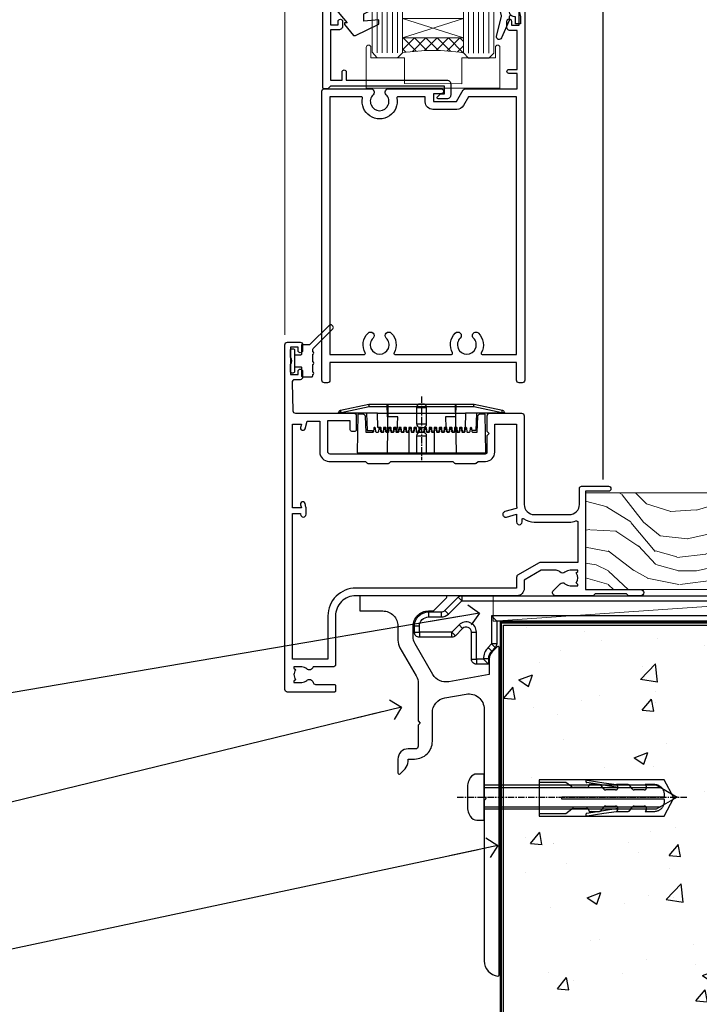
# Model space of a CAD drawing. Units: millimetres. Extents: x -33 to 207238, y -991 to 1143.
# Drawn here: x 4285 to 4419, y 99 to 293 of the extents above; entities that cross this region are included whole.
import ezdxf
from ezdxf import colors
from ezdxf.entities.mleader import LeaderData, LeaderLine
from ezdxf.math import Vec2, Vec3

# ---------------------------------------------------------------- set-up
doc = ezdxf.new("R2010")
doc.units = ezdxf.units.MM
for name, pattern in [('CENTER', [2, 1.25, -0.25, 0.25, -0.25]), ('CENTERLINE', [2, 1.25, -0.25, 0.25, -0.25]), ('Dashed', [564.444447, 282.222223, -282.222223])]:
    doc.linetypes.add(name, pattern=pattern)
doc.layers.add('Aluminium Systems Ltd Joinery Detail', color=7, linetype='Continuous')
doc.layers.add('Aluminium Systems Ltd Notes', color=7, linetype='Continuous')
doc.styles.get("Standard").update_dxf_attribs({"font": 'arial.ttf'})

# ---------------------------------------------------------------- blocks, each defined once
blk = doc.blocks.new('C438-20694')
blk.add_lwpolyline([(25.21, 0.75, -0.414214), (24.46, 0), (22.71, 0, -0.668179), (22.57, 0.34), (23.23, 1), (24.01, 1), (24.01, 2.5), (1.5, 2.5), (1, 2), (0.2, 2, -0.414214), (0, 2.2), (0, 20.8, -0.414214), (0.2, 21), (3.4, 21, -0.414214), (3.9, 20.5), (3.9, 19.35, -1), (3, 19.35), (3, 20), (1.5, 20), (1.5, 14.6), (3, 14.6), (3, 15.25, -1), (3.9, 15.25), (3.9, 14.35, -0.414214), (3.15, 13.6), (1.5, 13.6), (1.5, 3.7), (3.8, 3.7), (3.8, 5.3, -1), (4.6, 5.3), (4.6, 3.7), (24.46, 3.7, -0.414214), (25.21, 2.95)], format="xyb", close=True)
blk = doc.blocks.new('DY470')
blk.add_lwpolyline([(5.75, 8.13), (8.75, 10), (8.75, 11.5), (0.33, 10.76, 0.36397), (0.15, 10.58), (0, 8.91), (1.75, 8.91), (1.75, 5.91), (0, 5.76), (0, 5.46), (2.49, 2.49), (1.95, 2.45), (1.95, 2.15), (3.75, 0), (4.15, 0), (8.75, 2.24), (8.75, 3.04), (5.75, 2.78), (5.75, 4.26), (8.75, 5.73), (8.75, 6.53), (5.75, 6.26)], format="xyb", close=True)
blk = doc.blocks.new('PE001')
at = {"color": 8}
for p, q in [((-10.3, 28.72), (-10.4, 29.19)), ((-10.3, 28.72), (-10.3, 29.2)), ((10.3, 28.72), (10.3, 29.2)), ((10.3, 28.72), (10.4, 29.19)), ((-15.87, 27.5), (-16.35, 27.5)), ((-15.86, 27.51), (-15.96, 27.99)), ((8.7, 27.4), (-8.7, 27.4)), ((1, 28.5), (-1, 28.5)), ((15.86, 27.51), (15.96, 27.99)), ((15.87, 27.5), (16.35, 27.5)), ((1, 25.3), (-1, 25.3)), ((1, 22.9), (-1, 22.9))]:
    blk.add_line(p, q, dxfattribs=at)
at = {"color": 8, "linetype": 'Dashed'}
for p, q in [((-6.63, 29.2), (-6.8, 19.6)), ((6.63, 29.2), (6.8, 19.6)), ((-2.5, 23.66), (-2.5, 19.6)), ((2.5, 23.66), (2.5, 19.6))]:
    blk.add_line(p, q, dxfattribs=at)
at = {"color": 8, "linetype": 'CENTER'}
blk.add_line((0, 30.7), (0, 18.1), dxfattribs=at)
at = {"color": 8}
for points in [[(-8.7, 27.4), (-8.6, 24.6), (-8.59, 24.6, -0.385314), (-8.49, 24.51), (-8.41, 23.74, 0.385314), (-8.31, 23.65), (-8.19, 23.65, 0.385236), (-8.09, 23.74), (-8.01, 24.51, -0.385314), (-7.91, 24.6), (-7.59, 24.6, -0.385314), (-7.49, 24.51), (-7.41, 23.74, 0.385314), (-7.31, 23.65), (-7.19, 23.65, 0.385236), (-7.09, 23.74), (-7.01, 24.51, -0.385314), (-6.91, 24.6), (-6.59, 24.6, -0.385314), (-6.49, 24.51), (-6.41, 23.74, 0.385314), (-6.31, 23.65), (-6.19, 23.65, 0.385236), (-6.09, 23.74), (-6.01, 24.51, -0.385314), (-5.91, 24.6), (-5.59, 24.6, -0.385314), (-5.49, 24.51), (-5.41, 23.74, 0.385314), (-5.31, 23.65), (-5.19, 23.65, 0.385236), (-5.09, 23.74), (-5.01, 24.51, -0.385314), (-4.91, 24.6), (-4.59, 24.6, -0.385314), (-4.49, 24.51), (-4.41, 23.74, 0.385314), (-4.31, 23.65), (-4.19, 23.65, 0.385236), (-4.09, 23.74), (-4.01, 24.51, -0.385314), (-3.91, 24.6), (-3.59, 24.6, -0.385314), (-3.49, 24.51), (-3.41, 23.74, 0.385314), (-3.31, 23.65), (-3.19, 23.65, 0.385236), (-3.09, 23.74), (-3.01, 24.51, -0.385314), (-2.91, 24.6), (-2.59, 24.6, -0.385314), (-2.49, 24.51), (-2.41, 23.74, 0.385314), (-2.31, 23.65), (-2.19, 23.65, 0.385236), (-2.09, 23.74), (-2.01, 24.51, -0.385314), (-1.91, 24.6), (-1.59, 24.6, -0.385314), (-1.49, 24.51), (-1.41, 23.74, 0.385314), (-1.31, 23.65), (-1.19, 23.65, 0.385236), (-1.09, 23.74), (-1.01, 24.51, -0.385314), (-0.91, 24.6), (-0.59, 24.6, -0.385314), (-0.49, 24.51), (-0.41, 23.74, 0.385314), (-0.31, 23.65), (-0.19, 23.65, 0.385236), (-0.09, 23.74), (-0.01, 24.51, -0.385314), (0.09, 24.6), (0.41, 24.6, -0.385314), (0.51, 24.51), (0.59, 23.74, 0.385314), (0.69, 23.65), (0.81, 23.65, 0.385236), (0.91, 23.74), (0.99, 24.51, -0.385314), (1.09, 24.6), (1.41, 24.6, -0.385314), (1.51, 24.51), (1.59, 23.74, 0.385314), (1.69, 23.65), (1.81, 23.65, 0.385236), (1.91, 23.74), (1.99, 24.51, -0.385314), (2.09, 24.6), (2.41, 24.6, -0.385314), (2.51, 24.51), (2.59, 23.74, 0.385314), (2.69, 23.65), (2.81, 23.65, 0.385236), (2.91, 23.74), (2.99, 24.51, -0.385314), (3.09, 24.6), (3.41, 24.6, -0.385314), (3.51, 24.51), (3.59, 23.74, 0.385314), (3.69, 23.65), (3.81, 23.65, 0.385236), (3.91, 23.74), (3.99, 24.51, -0.385314), (4.09, 24.6), (4.41, 24.6, -0.385314), (4.51, 24.51), (4.59, 23.74, 0.385314), (4.69, 23.65), (4.81, 23.65, 0.385236), (4.91, 23.74), (4.99, 24.51, -0.385314), (5.09, 24.6), (5.41, 24.6, -0.385314), (5.51, 24.51), (5.59, 23.74, 0.385314), (5.69, 23.65), (5.81, 23.65, 0.385236), (5.91, 23.74), (5.99, 24.51, -0.385314), (6.09, 24.6), (6.41, 24.6, -0.385314), (6.51, 24.51), (6.59, 23.74, 0.385314), (6.69, 23.65), (6.81, 23.65, 0.385236), (6.91, 23.74), (6.99, 24.51, -0.385314), (7.09, 24.6), (7.41, 24.6, -0.385314), (7.51, 24.51), (7.59, 23.74, 0.385314), (7.69, 23.65), (7.81, 23.65, 0.385236), (7.91, 23.74), (7.99, 24.51, -0.385313), (8.09, 24.6), (8.6, 24.6), (8.7, 27.4), (16.35, 27.4), (16.35, 27.5, 0.353013), (15.96, 27.99), (10.4, 29.19, 0.053393), (10.3, 29.2), (-10.3, 29.2, 0.053393), (-10.4, 29.19), (-15.96, 27.99, 0.353013), (-16.35, 27.5), (-16.35, 27.4), (-8.7, 27.4)], [(-1, 25.3), (-1, 28.5, -0.414214), (-0.3, 29.2), (0.3, 29.2, -0.414214), (1, 28.5), (1, 25.3, -0.414214), (0.3, 24.6), (-0.3, 24.6, -0.414214)], [(-4.91, 24.46, -0.385314), (-4.81, 24.55), (-4.69, 24.55, -0.385314), (-4.59, 24.46), (-4.51, 23.69, 0.385314), (-4.41, 23.6), (-4.09, 23.6, 0.385314), (-3.99, 23.69), (-3.91, 24.46, -0.385314), (-3.81, 24.55), (-3.69, 24.55, -0.385314), (-3.59, 24.46), (-3.51, 23.69, 0.385314), (-3.41, 23.6), (-3.09, 23.6, 0.385314), (-2.99, 23.69), (-2.91, 24.46, -0.385314), (-2.81, 24.55), (-2.69, 24.55, -0.385314), (-2.59, 24.46), (-2.51, 23.69, 0.385314), (-2.41, 23.6), (-2.09, 23.6, 0.385314), (-1.99, 23.69), (-1.91, 24.46, -0.385314), (-1.81, 24.55), (-1.69, 24.55, -0.385314), (-1.59, 24.46), (-1.51, 23.69, 0.385314), (-1.41, 23.6), (-1.09, 23.6, 0.385314), (-0.99, 23.69), (-0.91, 24.46, -0.385314), (-0.81, 24.55), (-0.69, 24.55, -0.385314), (-0.59, 24.46), (-0.51, 23.69, 0.385314), (-0.41, 23.6), (-0.09, 23.6, 0.385314), (0.01, 23.69), (0.09, 24.46, -0.385314), (0.19, 24.55), (0.31, 24.55, -0.385314), (0.41, 24.46), (0.49, 23.69, 0.385314), (0.59, 23.6), (0.91, 23.6, 0.385314), (1.01, 23.69), (1.09, 24.46, -0.385314), (1.19, 24.55), (1.31, 24.55, -0.385314), (1.41, 24.46), (1.49, 23.69, 0.385314), (1.59, 23.6), (1.91, 23.6, 0.385314), (2.01, 23.69), (2.09, 24.46, -0.385314), (2.19, 24.55), (2.31, 24.55, -0.385314), (2.41, 24.46), (2.49, 23.69, 0.385314), (2.59, 23.6), (2.91, 23.6, 0.385314), (3.01, 23.69), (3.09, 24.46, -0.385314), (3.19, 24.55), (3.31, 24.55, -0.385314), (3.41, 24.46), (3.49, 23.69, 0.385314), (3.59, 23.6), (3.91, 23.6, 0.385314), (4.01, 23.69), (4.09, 24.46, -0.385314), (4.19, 24.55), (4.31, 24.55, -0.385314), (4.41, 24.46), (4.49, 23.69, 0.385314), (4.59, 23.6), (4.91, 23.6, 0.385314), (5.01, 23.69), (5.09, 24.46, -0.385314), (5.19, 24.55), (5.31, 24.55, -0.385314), (5.41, 24.46), (5.49, 23.69, 0.385314), (5.59, 23.6), (5.91, 23.6, 0.385314), (6.01, 23.69), (6.09, 24.46, -0.385314), (6.19, 24.55), (6.31, 24.55, -0.385314), (6.41, 24.46), (6.49, 23.69, 0.385314), (6.59, 23.6), (6.91, 23.6, 0.385314), (7.01, 23.69), (7.09, 24.46, -0.385314), (7.19, 24.55), (7.31, 24.55, -0.385314), (7.41, 24.46), (7.49, 23.69, 0.385314), (7.59, 23.6), (7.91, 23.6, 0.385314), (8.01, 23.69), (8.09, 24.46, -0.385314), (8.19, 24.55), (8.31, 24.55, -0.385314), (8.41, 24.46), (8.49, 23.69, 0.385314), (8.59, 23.6), (8.91, 23.6, 0.385314), (9.01, 23.69), (9.09, 24.46, -0.385314), (9.19, 24.55), (9.31, 24.55, -0.385314), (9.41, 24.46), (9.49, 23.69, 0.385314), (9.59, 23.6), (10.9, 23.6), (11.06, 26.73, -0.39896), (11.56, 27.2), (12.57, 27.2), (12.7, 19.6), (-12.7, 19.6), (-12.57, 27.2), (-11.56, 27.2, -0.39896), (-11.06, 26.73), (-10.9, 23.6), (-10.09, 23.6, 0.385314), (-9.99, 23.69), (-9.91, 24.46, -0.385314), (-9.81, 24.55), (-9.69, 24.55, -0.385314), (-9.59, 24.46), (-9.51, 23.69, 0.385314), (-9.41, 23.6), (-9.09, 23.6, 0.385314), (-8.99, 23.69), (-8.91, 24.46, -0.385314), (-8.81, 24.55), (-8.69, 24.55, -0.385314), (-8.59, 24.46), (-8.51, 23.69, 0.385314), (-8.41, 23.6), (-8.09, 23.6, 0.385314), (-7.99, 23.69), (-7.91, 24.46, -0.385314), (-7.81, 24.55), (-7.69, 24.55, -0.385314), (-7.59, 24.46), (-7.51, 23.69, 0.385314), (-7.41, 23.6), (-7.09, 23.6, 0.385314), (-6.99, 23.69), (-6.91, 24.46, -0.385314), (-6.81, 24.55), (-6.69, 24.55, -0.385314), (-6.59, 24.46), (-6.51, 23.69, 0.385314), (-6.41, 23.6), (-6.09, 23.6, 0.385314), (-5.99, 23.69), (-5.91, 24.46, -0.385314), (-5.81, 24.55), (-5.69, 24.55, -0.385314), (-5.59, 24.46), (-5.51, 23.69, 0.385314), (-5.41, 23.6), (-5.09, 23.6, 0.385314), (-4.99, 23.69)]]:
    blk.add_lwpolyline(points, format="xyb", close=True, dxfattribs=at)
at = {"color": 8, "linetype": 'Dashed'}
for points in [[(-6.79, 29.2), (-6.7, 26.7), (-4.7, 26.7), (-4.77, 24.6)], [(4.81, 23.65), (4.7, 26.7), (6.7, 26.7), (6.79, 29.2)]]:
    blk.add_lwpolyline(points, dxfattribs=at)
at = {"color": 8}
for points in [[(15.87, 27.4), (15.87, 27.5, 0.353013), (15.86, 27.51), (10.3, 28.72, 0.053393), (10.3, 28.72), (-10.3, 28.72, 0.053393), (-10.3, 28.72), (-15.86, 27.51, 0.353013), (-15.87, 27.5), (-15.87, 27.4)], [(-1, 19.6), (-1, 22.9, -0.414214), (-0.3, 23.6), (0.3, 23.6, -0.414214), (1, 22.9), (1, 19.6)]]:
    blk.add_lwpolyline(points, format="xyb", dxfattribs=at)
for points in [[(-10.83, 27.4), (-10.71, 24), (-9.96, 24)], [(10.83, 27.4), (10.71, 24), (9.66, 24), (9.64, 23.6)]]:
    blk.add_lwpolyline(points, dxfattribs=at)
blk = doc.blocks.new('DY221-Comp')
blk.add_lwpolyline([(-1.82, -0.88), (-2.1, -0.96, 0.339454), (-2.25, -1.15), (-2.25, -1.8, -0.105249), (-2.27, -1.88), (-3.79, -5.3, -0.913392), (-4.74, -4.98), (-3.77, -1.02, 0.125736), (-3.77, -0.92), (-4, -0.05, -0.131652), (-4, 0.05), (-3.77, 0.92, 0.125736), (-3.77, 1.02), (-4.74, 4.98, -0.913392), (-3.79, 5.3), (-2.27, 1.88, -0.105249), (-2.25, 1.8), (-2.25, 1.15, 0.339454), (-2.1, 0.96), (-1.82, 0.88)], format="xyb")
blk.add_lwpolyline([(0, 1.12), (-0.3, 0), (0, -1.13), (0, -2.5), (-1, -2.5), (-1, -1.12, -0.447214), (-2.25, 0, -0.447214), (-1, 1.12), (-1, 2.5), (0, 2.5)], format="xyb", close=True)
blk = doc.blocks.new('C471-20683')
at = {"flags": 128}
for points in [[(38.5, 58), (38.5, 61), (36.9, 61, -1), (36.9, 61.8), (38.5, 61.8), (38.5, 69.5), (37, 69.5, -0.414214), (36.5, 70), (36.5, 71.3, -1), (37.4, 71.3), (37.4, 70.5), (38.9, 70.5), (38.9, 76), (37.4, 76), (37.4, 75.2, -1), (36.5, 75.2), (36.5, 76.5, -0.414214), (37, 77), (39.5, 77, -0.414214), (40, 76.5), (40, 0.5, -0.414214), (39.5, 0), (38.9, 0, -0.414214), (38.4, 0.5), (38.4, 4), (1.6, 4), (1.6, 0.5, -0.414214), (1.1, 0), (0.5, 0, -0.414214), (0, 0.5), (0, 57.5, -0.414214), (0.5, 58), (9.6, 58, -0.669065), (10.1, 56.81, 2.422599), (12.7, 56.81, -0.669065), (13.2, 58), (23.5, 58, -1), (23.5, 57), (22, 57), (22, 55.5), (26.56, 55.5), (27.86, 57.75, -0.267949), (28.29, 58)], [(38.4, 5.6), (38.4, 56.4), (28.92, 56.4), (27.91, 54.65, -0.267949), (26.61, 53.9), (21.9, 53.9, -0.414214), (20.4, 55.4), (20.4, 56.4), (14.98, 56.4, 0.471933), (14.79, 56.16, -1.214321), (8.01, 56.16, 0.471933), (7.82, 56.4), (1.6, 56.4), (1.6, 5.6), (8.4, 5.6, 0.574571), (8.57, 5.9, -0.33761), (9.11, 9.8, -1), (10.09, 8.81, 2.420133), (12.71, 8.81, -1), (13.69, 9.8, -0.33761), (14.23, 5.9, 0.574571), (14.4, 5.6), (25.6, 5.6, 0.574571), (25.77, 5.9, -0.33761), (26.31, 9.8, -1), (27.29, 8.81, 2.420133), (29.91, 8.81, -1), (30.89, 9.8, -0.33761), (31.43, 5.9, 0.574571), (31.6, 5.6)]]:
    blk.add_lwpolyline(points, format="xyb", close=True, dxfattribs=at)
blk = doc.blocks.new('DY359')
blk.add_lwpolyline([(0.2, -1.15), (-1, -1.15, 0.414214), (-1.2, -1.35), (-1.2, -2.95, -0.414214), (-1.4, -3.15), (-3.2, -3.15, -0.414214), (-3.4, -2.95), (-3.4, -2.71, -1), (-3.4, -2.21), (-3.4, -0.71, -1), (-3.4, -0.21), (-3.4, 1.29, -1), (-3.4, 1.79), (-3.4, 2.17, 0.198912), (-3.52, 2.45), (-7.36, 6.3, -0.414214), (-7.36, 6.86), (-7.22, 7, -0.414214), (-6.65, 7), (-2.86, 3.21, 0.198912), (-2.72, 3.15), (-1.2, 3.15), (-1.2, 1.35, 0.414214), (-1, 1.15), (0.2, 1.15)], format="xyb")
blk.add_lwpolyline([(1, 0.75), (1, 2.1, 0.414214), (0.7, 2.4), (0.5, 2.4, 0.414214), (0.2, 2.1), (0.2, -2.1, 0.414214), (0.5, -2.4), (0.7, -2.4, 0.414214), (1, -2.1), (1, -0.75, -0.4)], format="xyb", close=True)
blk = doc.blocks.new('F355-22122')
at = {"ltscale": 0.2, "flags": 128}
for points in [[(67.8, 19), (67.4, 19.4), (61.2, 19.4), (60.8, 19), (53.39, 19, -0.668179), (52.97, 20.02), (54.29, 21.34, -0.39964), (55.25, 21.37, 0.185946), (56.28, 20.97), (57.8, 20.97), (57.8, 21.22), (57.44, 21.52, 0.36397), (57.44, 23.48), (57.8, 23.78), (57.8, 24.02), (56.28, 24.02, 0.185946), (55.25, 23.63, -0.417796), (54.26, 23.69, 0.215136), (53.51, 24.02), (50.55, 24.02), (47.2, 22.09), (47.2, 20.4, -0.414219), (45.8, 19), (14, 19, 0.414214), (10, 15), (10, 5.45, -0.414214), (9.5, 4.95), (5.57, 4.95, -0.566658), (4.34, 4.56, 0.183747), (3.33, 4.95), (1.8, 4.95), (1.8, 4.7), (2.16, 4.41, 0.36397), (2.16, 2.44), (1.8, 2.15), (1.8, 1.9), (3.33, 1.9, 0.183747), (4.34, 2.29, -0.571188), (5.57, 1.89, 0.350641), (6.06, 1.5), (9.8, 1.5, -0.414214), (10, 1.3), (10, 0.2, -0.414214), (9.8, 0), (0.5, 0, -0.414214), (0, 0.5), (0, 68.5, -0.414214), (0.5, 69), (3, 69, -0.414214), (3.5, 68.5), (3.5, 67.35, -1), (2.6, 67.35), (2.6, 68), (1.1, 68), (1.1, 62.6), (2.6, 62.6), (2.6, 63.25, -1), (3.5, 63.25), (3.5, 62.1, -0.414214), (3, 61.6), (1.92, 61.6, 0.423115), (1.42, 61.08), (1.59, 55.48, 0.405368), (2.09, 55), (13.6, 55, -0.414214), (14.1, 54.5), (14.1, 51.7, -0.414214), (13.8, 51.4), (13.2, 51.4, -0.414214), (12.9, 51.7), (12.9, 53.5), (8.4, 53.5), (8.4, 47.5, 0.414214), (8.9, 47), (39.6, 47, 0.414214), (39.9, 47.3), (39.9, 50.6), (40.3, 51), (39.9, 51.4), (39.9, 54.5, -0.414214), (40.4, 55), (46.7, 55, -0.414214), (47.2, 54.5), (47.2, 37, 0.414214), (49.2, 35), (56.1, 35, 0.414214), (58.1, 37), (58.1, 40.2, -0.414214), (58.5, 40.6), (63.8, 40.6, -1), (63.8, 39.6), (59.3, 39.6), (59.3, 20.2), (70.2, 20.2, -1), (70.2, 19)], [(38.1, 45.5), (39.6, 45.5, 0.414214), (41.4, 47.3), (41.4, 52.8), (45.7, 52.8), (45.7, 37, 0.043233), (45.75, 36.4, -0.388387), (45.61, 36.17), (43.41, 35.58, 1), (43.69, 34.52), (45.7, 35.06), (45.7, 33.55, 1), (46.8, 33.55), (46.8, 34.03, -0.615708), (47.12, 34.19, 0.160549), (49.2, 33.5), (56.1, 33.5, 0.094608), (57.39, 33.75, -0.529575), (57.8, 33.47), (57.8, 25.52), (50.31, 25.52, 0.131652), (50.01, 25.44), (46, 23.13, 0.267949), (45.7, 22.61), (45.7, 20.5), (14, 20.5, 0.414214), (8.5, 15), (8.5, 6.5), (1.5, 6.5), (1.5, 35.2), (3.1, 35.2), (3.1, 35.05, 1), (4.2, 35.05), (4.2, 36.24, 0.065544), (4.17, 36.49), (3.98, 37.17, 1), (3.12, 36.94), (3.29, 36.3), (1.5, 36.3), (1.5, 52.8), (3.28, 52.8), (3.12, 52.17, 1), (3.98, 51.94), (4.38, 53.4), (6.9, 53.4), (6.9, 47.3, 0.414214), (8.7, 45.5), (15.9, 45.5), (16.24, 45.16, 0.198912), (16.38, 45.1), (20.42, 45.1, 0.198912), (20.56, 45.16), (20.9, 45.5), (33.1, 45.5), (33.44, 45.16, 0.198912), (33.58, 45.1), (37.62, 45.1, 0.198912), (37.76, 45.16)]]:
    blk.add_lwpolyline(points, format="xyb", close=True, dxfattribs=at)
blk = doc.blocks.new('AL35 Hinged Door Open In Sill')
at = {"layer": 'Aluminium Systems Ltd Joinery Detail', "lineweight": 5}
h = blk.add_hatch(dxfattribs=at)
h.set_pattern_fill('NET', color=256, scale=0.5, angle=-45)
h.set_pattern_definition([(315, (433.5099, -103.6568), (1.122532, 1.122532), []), (45, (433.5099, -103.6568), (-1.122532, 1.122532), [])])
edge = h.paths.add_edge_path()
edge.add_line((-88.97, 109.51), (-88.97, 109.41))
edge.add_arc((-78.36, 104.51), 11.69, 154.6724, 155.1681, ccw=False)
edge.add_line((-88.92, 109.51), (-88.97, 109.51))
edge = h.paths.add_edge_path()
edge.add_arc((-95.05, 67.63), 39.92, 441.3706, 458.6601)
edge.add_line((-101.06, 107.09), (-101.06, 110))
edge.add_line((-101.06, 110), (-89.06, 110))
edge.add_line((-89.06, 110), (-89.06, 107.09))
at = {"color": 0}
blk.add_line((-61.47, 22.93, 1), (-61.47, 181.47, 0), dxfattribs=at)
at = {"layer": 'Aluminium Systems Ltd Joinery Detail', "lineweight": 5}
for p, q in [((-124.27, 51.42, 1), (-124.27, 181.47, 0)), ((-89.06, 113.87, 1), (-101.06, 110, 1)), ((-89.06, 110, 1), (-101.06, 113.87, 1))]:
    blk.add_line(p, q, dxfattribs=at)
at = {"layer": 'Aluminium Systems Ltd Joinery Detail', "lineweight": 5, "ltscale": 3}
for p, q in [((-106.06, 107.09, 1), (-106.06, 181.47, 0)), ((-105.06, 107.09, 1), (-105.06, 181.47, 0)), ((-104.06, 107.09, 1), (-104.06, 181.47, 0)), ((-103.06, 107.09, 1), (-103.06, 181.47, 0)), ((-102.06, 107.09, 1), (-102.06, 181.47, 0)), ((-88.06, 107, 1), (-88.06, 181.47, 0)), ((-87.06, 107, 1), (-87.06, 181.47, 0)), ((-86.06, 107, 1), (-86.06, 181.47, 0)), ((-85.06, 107, 1), (-85.06, 181.47, 0)), ((-84.06, 107, 1), (-84.06, 181.47, 0))]:
    blk.add_line(p, q, dxfattribs=at)
at = {"layer": 'Aluminium Systems Ltd Joinery Detail', "lineweight": 5, "elevation": 1}
for points in [[(-107.06, 181.47), (-107.06, 107.18), (-106.06, 106.09), (-102.06, 106.09), (-101.06, 107.09), (-101.06, 181.47)], [(-89.06, 181.47), (-89.06, 107.09), (-88.06, 106), (-84.06, 106), (-83.06, 107), (-83.06, 181.47)]]:
    blk.add_lwpolyline(points, dxfattribs=at)
blk.add_lwpolyline([(-89.06, 110), (-101.06, 110), (-101.06, 113.87), (-89.06, 113.87)], close=True, dxfattribs=at)
blk.add_lwpolyline([(-107.3, 108.14), (-107.3, 106.09), (-100.7, 106.09), (-100.7, 100.99), (-89.34, 100.98), (-89.34, 106.08), (-82.74, 106.09), (-82.74, 108.14, -1), (-81.84, 108.14), (-81.84, 100.09), (-108.2, 100.09), (-108.2, 108.14, -1)], format="xyb", close=True, dxfattribs=at)
at = {"layer": 'Aluminium Systems Ltd Joinery Detail', "lineweight": 5}
blk.add_arc((-95.05, 66.52, 1), 41.01, 81.6034, 98.4273, dxfattribs=at)
blk.add_blockref('C471-20683', (-116.97, 42, 1))
at = {"xscale": -1}
blk.add_blockref('DY359', (-122.17, 46.32, 1), dxfattribs=at)
at = {"layer": 'Aluminium Systems Ltd Joinery Detail', "lineweight": 5}
for name, p in [('DY470', (-114.45, 110.51, 1)), ('C438-20694', (-116.77, 98, 1))]:
    blk.add_blockref(name, p, dxfattribs=at)
at = {"layer": 'Aluminium Systems Ltd Joinery Detail', "lineweight": 9, "ltscale": 0.12}
blk.add_blockref('DY221-Comp', (-77.77, 115.3, 1), dxfattribs=at)
at = {"layer": 'Aluminium Systems Ltd Joinery Detail'}
blk.add_blockref('F355-22122', (-124.27, -19, 1), dxfattribs=at)
at = {"layer": 'Aluminium Systems Ltd Joinery Detail', "lineweight": 5, "xscale": -1}
blk.add_blockref('PE001', (-97.31, 8.6, 1), dxfattribs=at)
blk = doc.blocks.new('Rawlplug')
at = {"color": 4, "linetype": 'Dashed'}
blk.add_lwpolyline([(-3.57, 0), (-3.57, -24.66), (0, -26.59), (3.57, -24.66), (3.57, 0)], close=True, dxfattribs=at)
for points in [[(-3.07, 0), (-3.07, -5.27), (-2.17, -6.48, -0.162386), (-2.07, -6.78), (-2.07, -9.38, -0.414214), (-2.57, -9.88), (-2.64, -9.88), (-2.64, -11.85, 0.236093), (-2.44, -12.25), (-1.78, -12.74, -0.236093), (-1.58, -13.14), (-1.58, -15.06, -0.618001), (-2.38, -15.46), (-2.64, -15.27), (-2.64, -17.49, 0.236093), (-2.44, -17.89), (-1.78, -18.38, -0.236093), (-1.58, -18.78), (-1.58, -20.7, -0.618001), (-2.38, -21.1), (-2.64, -20.91), (-2.64, -22.73, 0.472976), (-0.25, -24.69), (-0.25, -4.5), (0.25, -4.5), (0.25, -24.69, 0.472976), (2.64, -22.73), (2.64, -20.91), (2.38, -21.1, -0.618001), (1.58, -20.7), (1.58, -18.78, -0.236093), (1.78, -18.38), (2.44, -17.89, 0.236093), (2.64, -17.49), (2.64, -15.27), (2.38, -15.46, -0.618001), (1.58, -15.06), (1.58, -13.14, -0.236093), (1.78, -12.74), (2.44, -12.25, 0.236093), (2.64, -11.85), (2.64, -9.88), (2.57, -9.88, -0.414214), (2.07, -9.38), (2.07, -6.78, -0.162386), (2.17, -6.48), (3.07, -5.27), (3.07, 0)], [(-2.09, -15.56), (-2.5, -12.72), (-3.04, -9.42, 1), (-3.53, -9.5), (-2.99, -12.79), (-2.64, -15.27)], [(2.09, -15.56), (2.5, -12.72), (3.04, -9.42, -1), (3.53, -9.5), (2.99, -12.79), (2.64, -15.27)]]:
    blk.add_lwpolyline(points, format="xyb", dxfattribs=at)
blk = doc.blocks.new('JI834')
at = {"linetype": 'CENTERLINE'}
blk.add_line((0, 5.3), (0, -40.1), dxfattribs=at)
for p, q in [((-1.91, 0), (-1.91, -34.79)), ((1.91, 0), (1.91, -34.79))]:
    blk.add_line(p, q)
blk.add_lwpolyline([(4.55, 0), (4.55, 1.42, 0.269448), (3.79, 2.72, 0.057509), (2.62, 3.22, 0.072181), (2.06, 3.3), (-2.06, 3.3, 0.072181), (-2.62, 3.22, 0.057509), (-3.79, 2.72, 0.269448), (-4.55, 1.42), (-4.55, 0)], format="xyb", close=True)
blk.add_lwpolyline([(2.41, 0), (2.41, -33.92), (0, -38.1), (-2.41, -33.92), (-2.41, 0)])
blk = doc.blocks.new('Fibre Cement Sheet CC Concrete Floor Sill AL35')
at = {"flags": 128}
blk.add_lwpolyline([(13.97, 10.81), (18.47, 10.81, -0.414214), (21.47, 7.81), (21.47, 5.04, 0.131652), (21.87, 3.54), (25.07, -2, -0.131652), (25.47, -3.5), (25.47, -10.89), (25.87, -11.29), (25.47, -11.69), (25.47, -15.89, -0.414214), (24.97, -16.39), (23.47, -16.39, 0.414214), (21.47, -18.39), (21.47, -21.14, 0.668179), (21.9, -21.31), (22.88, -20.33, 0.198912), (23.47, -18.91), (23.47, -18.39), (24.77, -18.39, 0.414214), (28.27, -14.89), (28.27, -9.28, -0.36397), (30.75, -6.32), (34.95, -5.58, -0.466308), (38.47, -8.54), (38.47, -25.79), (38.87, -26.19), (38.47, -26.59), (38.47, -58.2, 0.387795), (41.2, -61.19, 0.441135), (41.47, -60.94), (41.47, 3.56, 0.668179), (41.04, 3.74), (40.06, 2.75, 0.198912), (39.47, 1.34), (39.47, -1.74), (31.48, -3.15, -0.315299), (28.36, -1.7), (24.87, 4.34, -0.131652), (24.47, 5.84), (24.47, 7.81, -0.414214), (27.47, 10.81), (28.37, 10.81, 0.198912), (28.54, 10.89), (31.04, 13.39, 0.668179), (30.87, 13.81), (13.97, 13.81), (13.97, 10.81)], format="xyb", dxfattribs=at)
at = {"layer": 'Aluminium Systems Ltd Joinery Detail', "rotation": 90}
for name, p in [('JI834', (38.47, -25.9, -1)), ('Rawlplug', (49.31, -26.08))]:
    blk.add_blockref(name, p, dxfattribs=at)
blk = doc.blocks.new('_Open90')
at = {"color": 0, "linetype": 'ByBlock', "lineweight": -2}
for p, q in [((-0.5, 0.5), (0, 0)), ((0, 0), (-2.44, 0)), ((0, 0), (-0.5, -0.5))]:
    blk.add_line(p, q, dxfattribs=at)
blk = doc.blocks.new('6.5x75 Hammer Screw')
for p, q in [((-3.85, 4.15), (3.85, 4.15)), ((3.85, 4.15), (3.23, 4.15)), ((-6.95, 0), (-6.95, 1.5)), ((-6.95, 0), (6.95, 0)), ((-3.22, -48), (-3.22, 0)), ((3.22, -48), (3.22, 0)), ((6.95, 0), (6.95, 1.5)), ((0.22, -48), (-0.22, -48)), ((-1.3, -68.2), (1.27, -67.95)), ((-1.41, -69.3), (1.38, -69.03)), ((-1.71, -72.08), (1.67, -71.76)), ((-1.61, -71.19), (1.58, -70.89)), ((-1.51, -70.25), (1.48, -69.97)), ((-1.9, -73.68), (1.86, -73.32)), ((-1.81, -72.9), (1.77, -72.56)), ((-2, -74.5), (1.95, -74.12)), ((-2, -74.5), (-2, -75.45)), ((2, -74.5), (2, -75.45)), ((-5.22, -76), (-2.25, -76.4)), ((2.25, -76.4), (5.22, -76))]:
    blk.add_line(p, q)
for centre, radius, start, end in [((-2.65, -0.4), 4.7, 104.823, 156.2272), ((2.65, -0.4), 4.7, 23.7728, 75.177), ((-229.88, -45.88), 226.67, 352.3642, 359.4645), ((-229.88, -45.88), 229.67, 352.3642, 359.4715), ((229.88, -45.88), 229.67, 180.5285, 187.6358), ((229.88, -45.88), 226.67, 180.5355, 187.6358), ((-2.37, -74.09), 0.546, 312.1884, 33.6736), ((-2.37, -73.32), 0.546, 331.4544, 14.7898), ((2.32, -72.95), 0.546, 164.5946, 208.9721), ((2.32, -73.72), 0.546, 146.1373, 227.8116)]:
    blk.add_arc(centre, radius, start, end)
blk.add_ellipse((0, -75.45), major_axis=(0, -5.4), ratio=0.37037, start_param=4.712389, end_param=7.853982)
blk = doc.blocks.new('Fibre Cement Sheet CC AL35 Floor Liner Hinged Door')
at = {"layer": 'Aluminium Systems Ltd Joinery Detail', "lineweight": 5}
h = blk.add_hatch(dxfattribs=at)
h.set_pattern_fill('WOOD-3', color=256, scale=97.5, angle=30, style=0, pattern_type=2)
h.set_pattern_definition([(4.7636, (491.725, -7171.138), (-330.0000284, -29.999746), [3.61248, -357.63537]), (348.6901, (495.325, -7170.838), (120.0000226, -29.999929), [4.58913, -148.38147]), (315, (499.825, -7171.738), (-3e-14, -30.00001), [3.39411, -39.03228]), (313.1524, (502.2249, -7174.138), (420.00008502, -449.99992613), [6.57951, -651.37185]), (347.0054, (506.7249, -7178.938), (-270.000023, 59.9999273), [4.00251, -396.24741]), (360, (510.625, -7179.838), (30, -30), [7.5, -22.5]), (9.4623, (518.125, -7179.838), (-150.0000232, -29.9999442), [3.64965, -178.83321]), (5.7106, (491.725, -7179.238), (-269.9999827, -30.0000394), [3.01497, -298.48131]), (360, (494.725, -7178.938), (30, -30), [4.5, -25.5]), (331.6992, (499.2249, -7178.938), (329.9998536, -180.0002662), [4.42944, -438.51525]), (307.875, (503.125, -7181.038), (-120.0000559, 149.999973), [6.84105, -335.21157]), (320.7106, (507.3249, -7186.438), (180.0000192, -149.99998896), [4.26381, -422.11632]), (353.6598, (510.625, -7189.138), (239.9999821, -30.0000474), [5.43324, -266.22831]), (11.8887, (516.0249, -7189.738), (-419.99991903, -90.00031606), [5.82495, -576.66969]), (6.7098, (491.7249, -7188.538), (270.00002993, 29.99981644), [5.13516, -508.3821]), (356.6335, (496.8249, -7187.938), (479.99997966, -30.0003289), [5.10882, -505.77279]), (326.3099, (501.925, -7188.238), (-59.999987, 30.00004), [5.40834, -102.75822]), (312.5104, (506.4249, -7191.238), (299.99972155, -330.0002602), [4.88364, -483.48096]), (345.0686, (509.7249, -7194.838), (330.00001605, -89.9999086), [4.65726, -461.06799]), (360, (514.225, -7196.038), (30, -30), [3.6, -26.4]), (12.9946, (517.8249, -7196.038), (270.000023, 59.9999273), [4.00251, -396.24741]), (360, (501.025, -7166.038), (30, -30), [0, -30]), (136.8476, (505.2249, -7170.538), (449.99992613, -420.00008502), [6.57951, -651.37185]), (153.4349, (500.425, -7196.038), (-29.999975, 30.00004), [2.68329, -64.39875]), (171.8699, (498.025, -7194.838), (-179.9999933, 29.9999807), [4.24263, -207.88938]), (203.1986, (493.825, -7194.238), (-149.999992, -60.0000398), [2.28474, -226.18845]), (333.4349, (505.225, -7170.538), (29.999975, -30.00004), [3.35409, -63.72795]), (353.2902, (508.2249, -7172.038), (-270.00002993, 29.99981644), [5.13516, -508.3821]), (10.1247, (513.3249, -7172.638), (509.99996369, 90.00025766), [8.53287, -844.75488]), (10.3048, (491.725, -7167.838), (180.0000288, 29.9998463), [3.35409, -332.05608]), (344.4759, (495.0249, -7167.238), (-330.00003074, 89.99993333), [5.60445, -554.84178]), (317.1211, (500.4249, -7168.738), (-390.0000238, 359.9999926), [5.7315, -567.41769]), (325.3048, (504.6249, -7172.638), (299.99982777, -210.0002583), [4.74342, -469.59822]), (350.5377, (508.525, -7175.338), (150.0000232, -29.9999442), [5.47449, -177.0084]), (6.5819, (513.9249, -7176.238), (-510.00004314, -59.99960101), [7.85175, -777.3234]), (8.1301, (491.725, -7175.338), (-179.9999933, -29.9999807), [4.24263, -207.88938]), (348.6901, (495.925, -7174.738), (120.0000226, -29.999929), [4.58913, -148.38147]), (317.4896, (500.4249, -7175.638), (-330.0002602, 299.99972155), [4.88364, -483.48096]), (315, (504.025, -7178.938), (-3e-14, -30.00001), [5.51544, -36.91098]), (342.646, (507.9249, -7182.838), (-390.00006057, 119.99983507), [5.02893, -497.86272]), (3.3665, (512.7249, -7184.338), (-479.99997966, -30.0003289), [5.10882, -505.77279]), (17.1027, (517.8249, -7184.038), (300.0000519, 89.9998648), [4.08045, -403.96368]), (8.7462, (491.7249, -7182.838), (209.9999801, 30.0001259), [3.94587, -390.64251]), (345.0686, (495.6249, -7182.238), (330.00001605, -89.9999086), [4.65726, -461.06799]), (327.9946, (500.125, -7183.438), (-149.9999683, 90.0000332), [5.6604, -277.35906]), (310.1009, (504.9249, -7186.438), (-329.9999418, 390.00005789), [7.45185, -737.7327]), (344.0546, (509.725, -7192.138), (-120.0000038, 29.9999967), [4.36806, -214.03524]), (6.009, (513.9249, -7193.338), (299.99999253, 29.99997952), [5.7315, -567.41769]), (23.1986, (519.625, -7192.738), (149.999992, 60.0000398), [2.28474, -226.18845]), (9.4623, (491.725, -7191.838), (-150.0000232, -29.9999442), [3.64965, -178.83321]), (349.992, (495.3249, -7191.238), (329.99998664, -60.00010416), [5.17881, -512.7015]), (322.5946, (500.4249, -7192.138), (389.99977395, -300.00029858), [6.42027, -635.60775]), (330.9454, (505.525, -7166.038), (210.0000115, -120.0000008), [3.08868, -305.78022]), (349.2157, (508.2249, -7167.538), (-479.9999851, 90.0000165), [6.41328, -634.91349]), (7.125, (514.525, -7168.738), (-210.0000114, -29.9999485), [7.25604, -234.6117])])
h.paths.add_polyline_path([(89.79, 17.31), (87.81, 19.08), (-5.09, 19.08), (-5.09, 0), (89.35, 0), (89.79, 0.41)])
h = blk.add_hatch(dxfattribs=at)
h.set_pattern_fill('HONEY', color=256, scale=0.221113, angle=360, style=0)
h.set_pattern_definition([(0, (-466.4952, -267.321), (1.0530483, 0.60797756), [0.7020322, -1.4040644]), (120, (-466.4952, -267.321), (-1.05304816, 0.6079778), [0.7020322, -1.4040644]), (60, (-466.4952, -267.321), (1e-07, 1.21595534), [-1.4040644, 0.7020322])])
edge = h.paths.add_edge_path()
edge.add_arc((53.83, -3.63), 2.5, 0, 180)
edge.add_arc((53.83, -3.63), 2.5, 180, 360)
h = blk.add_hatch(dxfattribs=at)
h.set_pattern_fill('NET', color=256, scale=0.442225, angle=225, style=0)
h.set_pattern_definition([(315, (-1833.9544, 4374.442), (-0.99282344, -0.99282344), []), (225, (-1833.9544, 4374.442), (-0.99282344, 0.99282344), [])])
edge = h.paths.add_edge_path()
edge.add_line((65.43, -6.19), (54.69, -6.2))
edge.add_arc((53.86, -3.74), 2.6, -71.2564, 76.9454)
edge.add_line((54.44, -1.2), (65.48, -1.2))
edge.add_arc((67.38, -3.71), 3.15, 127.1389, 231.8374)
at = {"elevation": -1}
blk.add_lwpolyline([(94.75, -5.84), (108.03, -5.84), (108.03, 12.16), (90.03, 12.16), (90.03, -2.3), (94.75, -5.84)], dxfattribs=at)
for centre, radius, start, end in [((92.89, -1.8, -1), 15.93, 18.1551, 61.2344), ((87.97, -9.74, -1), 19.11, 11.7794, 83.8215), ((86.34, -13.28, -1), 16.79, 26.345, 77.3246)]:
    blk.add_arc(centre, radius, start, end)
at = {"layer": 'Aluminium Systems Ltd Joinery Detail', "lineweight": 5}
blk.add_line((-23.3, -6.2), (50.64, -1.2), dxfattribs=at)
for points in [[(89.35, 0), (89.35, 0), (89.35, 0), (89.35, 0), (89.35, 0), (-5.09, 0), (-5.09, 19.08), (87.91, 19.08), (89.79, 17.31), (89.79, 0.41)], [(-23.3, -6.2), (50.64, -6.2), (50.64, -1.2), (-23.3, -1.2)]]:
    blk.add_lwpolyline(points, close=True, dxfattribs=at)
blk.add_lwpolyline([(54.42, -6.21), (65.43, -6.19, -0.491511), (65.48, -1.2), (54.44, -1.2, -0.810102)], format="xyb", close=True, dxfattribs=at)
at = {"layer": 'Aluminium Systems Ltd Joinery Detail', "lineweight": 5, "ltscale": 0.12}
blk.add_circle((53.83, -3.63), 2.5, dxfattribs=at)
blk.add_blockref('6.5x75 Hammer Screw', (43.06, 14.2))
blk = doc.blocks.new('MO252')
for p, q in [((9.34, 12.5), (8.63, 13.21)), ((9.34, 13.5), (9.34, 12.5)), ((84, 12.5), (84, 13.5)), ((85, 12.5), (84, 12.5)), ((2.8, 10.3), (2.8, 9.3)), ((5.31, 10.3), (5.31, 9.3)), ((6.01, 10.59), (6.72, 9.89)), ((16.23, 8.5), (15.23, 9.5)), ((85, 9.5), (84, 9.5)), ((84, 9.5), (84, 8.5)), ((1, 7.5), (0, 7.5)), ((0, 6.3), (1, 6.3)), ((1, 6.3), (1, 5.3)), ((7.38, 5.3), (7.38, 6.3)), ((7.38, 6.3), (8.09, 5.59)), ((8.82, 7.74), (9.52, 7.03)), ((11.23, 6.33), (12.23, 6.33)), ((16.23, 3.98), (15.23, 3.98)), ((15.23, 3.98), (15.94, 3.27)), ((14.54, 3.28), (15.24, 2.58)), ((11.23, 1), (12.23, 1)), ((12.23, 1), (12.23, 0)), ((14.6, 1.02), (13.6, 1.02)), ((13.6, 1), (14.6, 0))]:
    blk.add_line(p, q)
for points in [[(9.52, 7.03), (8.09, 5.59, -0.198912), (7.38, 5.3), (1, 5.3, -0.414214), (0, 6.3), (0, 7.5, -0.414214), (2.8, 10.3), (5.31, 10.3, 0.198912), (6.01, 10.59), (8.63, 13.21, -0.198912), (9.34, 13.5), (84, 13.5, -0.414214), (85, 12.5), (85, 9.5, -0.414214), (84, 8.5), (16.23, 8.5), (16.23, 3.98, -0.198912), (15.94, 3.27), (15.24, 2.58, 0.198912), (14.6, 1.02), (14.6, 0), (12.23, 0, -0.414214), (11.23, 1), (11.23, 6.33, 0.668179)], [(8.82, 7.74), (7.38, 6.3), (1, 6.3), (1, 7.5, -0.414214), (2.8, 9.3), (5.31, 9.3, 0.198912), (6.72, 9.89), (9.34, 12.5), (84, 12.5), (84, 9.5), (15.23, 9.5), (15.23, 3.98), (14.54, 3.28, 0.198912), (13.6, 1.02), (13.6, 1), (12.23, 1), (12.23, 6.33, 0.668179)]]:
    blk.add_lwpolyline(points, format="xyb", close=True)
blk = doc.blocks.new('90 Concrete Sill CC')
at = {"layer": 'Aluminium Systems Ltd Joinery Detail'}
h = blk.add_hatch(dxfattribs=at)
h.set_pattern_fill('AR-CONC', color=256, scale=0.15)
h.set_pattern_definition([(50, (-5502.435, -2529.092), (27.3277, -2.39086), [2.8575, -31.4325]), (355, (-5502.435, -2529.092), (-5.28651, 28.65853), [2.286, -25.14609]), (100.45144, (-5500.158, -2529.29), (22.04119, 26.26766), [2.4285, -26.71354]), (46.1842, (-5502.435, -2521.472), (40.66186, -6.30635), [4.28625, -47.14875]), (96.63556, (-5499.046, -2521.997), (35.61062, 37.11392), [3.64275, -40.07034]), (351.18415, (-5502.435, -2521.47), (35.61062, 37.11392), [3.429, -37.71896]), (21, (-5498.625, -2523.377), (22.74216, -15.33978), [2.8575, -31.4325]), (326, (-5498.625, -2523.377), (9.2703, 27.6282), [2.286, -25.146]), (71.45144, (-5496.73, -2524.655), (32.01246, 12.28842), [2.4285, -26.71349]), (37.5, (-5502.435, -2529.092), (0.46329, 12.683256), [0, -24.8412, 0, -25.527, 0, -25.24125]), (7.5, (-5502.435, -2529.092), (10.02295, 15.027086), [0, -14.5542, 0, -24.2697, 0, -9.62025]), (327.5, (-5510.931, -2529.092), (20.33859, -0.859312), [0, -9.525, 0, -29.718, 0, -39.4335]), (317.5, (-5514.741, -2529.092), (22.219377, 3.813974), [0, -12.3825, 0, -19.7358, 0, -28.0035])])
edge = h.paths.add_edge_path()
edge.add_line((79.91, 73.44), (79.91, -11.64))
edge.add_spline(control_points=[(79.91, -11.64), (206.92, -13.51), (203.26, 18.67), (209.78, 35.6), (209.42, 64.81), (211.98, 73.44)], knot_values=[177.537471, 177.537471, 177.537471, 177.537471, 227.455421, 263.56182, 289.18489, 289.18489, 289.18489, 289.18489], degree=3, periodic=0)
edge.add_line((211.98, 73.44), (79.91, 73.44))
at = {"layer": 'Aluminium Systems Ltd Joinery Detail', "linetype": 'Dashed', "ltscale": 0.01, "const_width": 0.5, "elevation": -1}
blk.add_lwpolyline([(79.41, -11.64), (79.41, 73.94), (210.39, 73.94)], dxfattribs=at)
at = {"layer": 'Aluminium Systems Ltd Joinery Detail', "elevation": -1}
blk.add_lwpolyline([(79.91, -11.64), (79.91, 73.44), (211.98, 73.44)], dxfattribs=at)
at = {"layer": 'Aluminium Systems Ltd Joinery Detail'}
blk.add_open_spline([(79.91, -11.64), (206.92, -13.51, -1), (203.26, 18.67, -0.99), (209.78, 35.6, -1), (209.42, 64.81, -1), (211.98, 73.44, -1)], degree=3, knots=[177.537471, 177.537471, 177.537471, 177.537471, 227.455421, 263.56182, 289.18489, 289.18489, 289.18489, 289.18489], dxfattribs=at)
blk = doc.blocks.new('Fibre Cement Sheet CC Concrete Floor Sill Text AL35')
at = {"layer": 'Aluminium Systems Ltd Notes', "color": 3, "lineweight": 5, "ltscale": 0.12}
ml = blk.add_multileader_mtext('Standard', dxfattribs=at)
ml.set_content('WANZ BAR LOCATION BRACKET', color=3)
ml.set_leader_properties(color=8)
ml.set_arrow_properties(name='OPEN90')
ml.build(insert=Vec2(0, 0))
ml.multileader.update_dxf_attribs({"text_left_attachment_type": 2, "text_right_attachment_type": 2})
ctx = ml.context
ctx.base_point, ctx.plane_origin = Vec3(-13.04, 96.88), Vec3(-58.59, 4.68)
ctx.left_attachment, ctx.right_attachment, ctx.text_align_type = 2, 2, 2
notes = []
notes.append((ctx, [(1, (1, 1, 0), (26.61, 96.88), (-1, 0), 6.29, [(0, [(143.68, 116.79)], 0, [])])]))
ctx.mtext.insert, ctx.mtext.width, ctx.mtext.defined_height, ctx.mtext.alignment, ctx.mtext.line_spacing_style, ctx.mtext.flow_direction = Vec3(18.31, 106.21), 49.8798, 9.45, 3, 2, 5
ml = blk.add_multileader_mtext('Standard', dxfattribs=at)
ml.set_content('WANZ SILL SUPPORT', color=3)
ml.set_leader_properties(color=8)
ml.set_arrow_properties(name='OPEN90')
ml.build(insert=Vec2(0, 0))
ml.multileader.update_dxf_attribs({"text_left_attachment_type": 2, "text_right_attachment_type": 2})
ctx = ml.context
ctx.base_point, ctx.plane_origin = Vec3(-12.66, 73.61), Vec3(195.32, 132.95)
ctx.left_attachment, ctx.right_attachment, ctx.text_align_type = 2, 2, 2
notes.append((ctx, [(0, (1, 1, 0), (26.86, 73.61), (-1, 0), 6.29, [(0, [(128.34, 98.26)], 0, [])])]))
ctx.mtext.insert, ctx.mtext.width, ctx.mtext.alignment, ctx.mtext.line_spacing_style, ctx.mtext.flow_direction = Vec3(18.57, 79.61), 49.8798, 3, 2, 5
ml = blk.add_multileader_mtext('Standard', dxfattribs=at)
ml.set_content('APPROVED WATER PROOFING', color=3)
ml.set_leader_properties(color=8)
ml.set_arrow_properties(name='OPEN90')
ml.build(insert=Vec2(0, 0))
ml.multileader.update_dxf_attribs({"text_left_attachment_type": 2, "text_right_attachment_type": 2})
ctx = ml.context
ctx.base_point, ctx.plane_origin = Vec3(-14.19, 45.3), Vec3(133.33, 78.28)
ctx.left_attachment, ctx.right_attachment, ctx.text_align_type = 2, 2, 2
notes.append((ctx, [(1, (1, 1, 0), (26.86, 45.3), (-1, 0), 6.29, [(0, [(147.31, 70.97)], 0, [])])]))
ctx.mtext.insert, ctx.mtext.width, ctx.mtext.alignment, ctx.mtext.line_spacing_style, ctx.mtext.flow_direction = Vec3(18.57, 54.63), 49.8798, 3, 2, 5
for ctx, leaders in notes:
    for number, flags, end, landing, length, lines in leaders:
        leader = LeaderData()
        leader.index, (leader.has_last_leader_line, leader.has_dogleg_vector, leader.attachment_direction) = number, flags
        leader.last_leader_point, leader.dogleg_vector, leader.dogleg_length = Vec3(end), Vec3(landing), length
        for number, points, colour, breaks in lines:
            line = LeaderLine()
            line.index, line.vertices, line.color, line.breaks = number, Vec3.list(points), colors.encode_raw_color(colour), breaks
            leader.lines.append(line)
        ctx.leaders.append(leader)

msp = doc.modelspace()

# ---------------------------------------------------------------- block references
msp.add_blockref('Fibre Cement Sheet CC AL35 Floor Liner Hinged Door', (4401.2, 180.43, 1))
at = {"layer": 'Aluminium Systems Ltd Joinery Detail'}
for name, p in [('AL35 Hinged Door Open In Sill', (4461.08, 179.23, 1)), ('MO252', (4362.36, 165.73))]:
    msp.add_blockref(name, p, dxfattribs=at)
at = {"layer": 'Aluminium Systems Ltd Joinery Detail', "linetype": 'Dashed'}
msp.add_blockref('Fibre Cement Sheet CC Concrete Floor Sill AL35', (4337.64, 165.41), dxfattribs=at)
at = {"layer": 'Aluminium Systems Ltd Joinery Detail', "color": 6}
msp.add_blockref('90 Concrete Sill CC', (4300, 100), dxfattribs=at)
at = {"layer": 'Aluminium Systems Ltd Notes'}
msp.add_blockref('Fibre Cement Sheet CC Concrete Floor Sill Text AL35', (4231.51, 58.98), dxfattribs=at)

doc.saveas('drawing.dxf')
